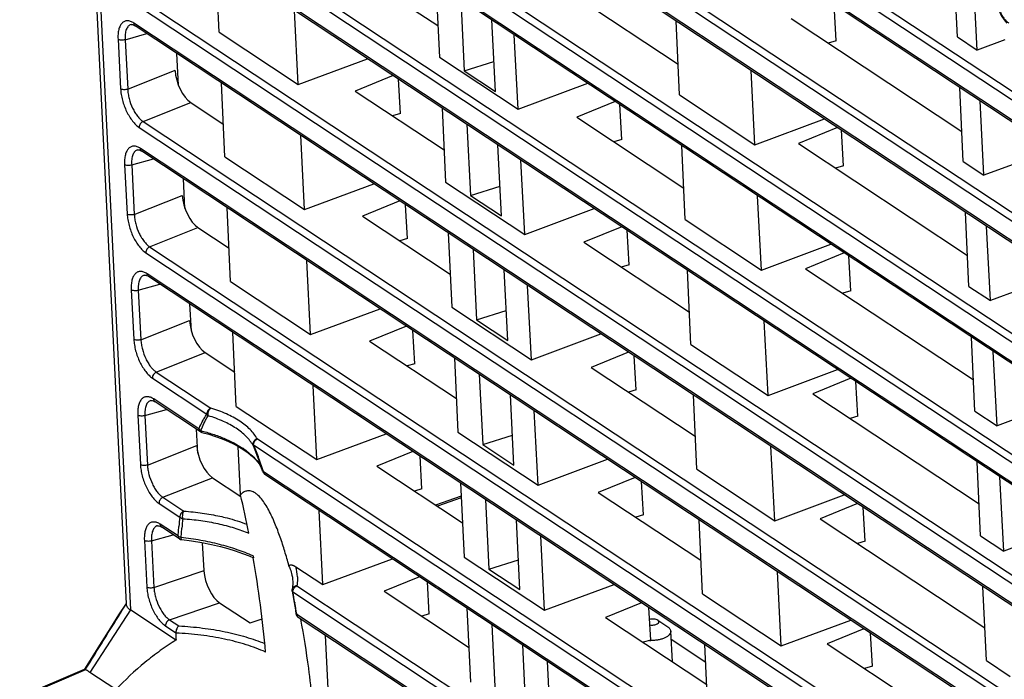
# Model space of a CAD drawing. Units: inches. Extents: x 0 to 22, y 0 to 17.
# Drawn here: x 1.6 to 3.1, y 2.8 to 3.8 of the extents above; entities that cross this region are included whole.
import ezdxf

# ---------------------------------------------------------------- set-up
doc = ezdxf.new("R2010")
doc.units = ezdxf.units.IN
doc.header["$LTSCALE"] = 1.21
doc.header["$MEASUREMENT"] = 0
doc.layers.get('0').update_dxf_attribs({"linetype": 'CONTINUOUS'})
doc.layers.add('02___PRT_ALL_AXES', color=7, linetype='CONTINUOUS')

msp = doc.modelspace()

# ---------------------------------------------------------------- linework, layer by layer
at = {"color": 7, "linetype": 'CONTINUOUS'}
for p, q in [((1.5653, 6.1444), (1.7259, 2.898)), ((1.572, 6.1349), (1.7326, 2.8884)), ((3.4315, 3.4389), (1.7015, 4.5836)), ((3.4256, 3.4298), (1.6957, 4.5744)), ((3.4272, 3.3982), (1.6976, 4.5426)), ((3.4294, 3.394), (1.6998, 4.5384)), ((1.7115, 4.3931), (3.4409, 3.2488)), ((1.7057, 4.384), (3.435, 3.2397)), ((3.4366, 3.2082), (1.7076, 4.3521)), ((3.4388, 3.2039), (1.7098, 4.3479)), ((1.7157, 4.1935), (3.4444, 3.0496)), ((1.7216, 4.2026), (3.4503, 3.0588)), ((3.446, 3.0181), (1.7177, 4.1616)), ((3.4482, 3.0138), (1.7199, 4.1574)), ((1.7316, 4.0121), (3.4597, 2.8687)), ((1.7258, 4.003), (3.4539, 2.8596)), ((3.4554, 2.828), (1.7277, 3.9712)), ((3.4576, 2.8237), (1.7299, 3.9669)), ((1.8671, 3.7669), (1.8619, 3.8795)), ((2.0631, 3.8674), (2.1998, 3.777)), ((2.9894, 3.7597), (2.9842, 3.8724)), ((3.0196, 3.7397), (3.0136, 3.8529)), ((2.1966, 3.842), (2.2021, 3.7291)), ((1.7416, 3.8216), (3.4691, 2.6786)), ((2.2345, 3.8169), (2.2399, 3.7081)), ((2.3997, 3.8276), (2.5647, 3.7184)), ((1.7358, 3.8125), (3.4633, 2.6695)), ((2.8052, 3.7538), (2.8021, 3.809)), ((1.9875, 3.6872), (1.9819, 3.8001)), ((2.7366, 3.7875), (2.996, 3.6158)), ((1.7334, 3.7785), (1.7334, 3.7784)), ((3.4648, 2.6379), (1.7377, 3.7807)), ((3.467, 2.6337), (1.7399, 3.7764)), ((2.2871, 3.6769), (2.2817, 3.7856)), ((2.5669, 3.6716), (2.5617, 3.7843)), ((1.7136, 3.7561), (1.7175, 3.6809)), ((1.7244, 3.7555), (1.7573, 3.7649)), ((1.8671, 3.7669), (1.9875, 3.6872)), ((2.3219, 3.6498), (2.3159, 3.763)), ((2.9894, 3.7597), (3.0196, 3.7397)), ((1.7244, 3.7555), (1.7283, 3.6803)), ((2.8052, 3.7538), (2.793, 3.7502)), ((3.0615, 3.7554), (3.0196, 3.7397)), ((1.8055, 3.6861), (1.803, 3.7347)), ((1.9875, 3.6872), (2.093, 3.7266)), ((2.2021, 3.7291), (2.3219, 3.6498)), ((2.2399, 3.7081), (2.2848, 3.7224)), ((1.7283, 3.6803), (1.8003, 3.7089)), ((2.1318, 3.701), (2.0741, 3.6773)), ((2.2399, 3.7081), (2.2871, 3.6769)), ((2.6816, 3.5957), (2.6757, 3.7088)), ((1.8759, 3.5772), (1.8707, 3.6899)), ((2.1427, 3.6433), (2.1397, 3.6957)), ((2.3219, 3.6498), (2.4274, 3.6892)), ((2.9982, 3.5701), (2.9929, 3.6827)), ((2.0741, 3.6773), (2.2091, 3.588)), ((2.5669, 3.6716), (2.6816, 3.5957)), ((1.7517, 3.6311), (1.8241, 3.6599)), ((1.8241, 3.6599), (1.8736, 3.6271)), ((2.206, 3.6519), (2.2115, 3.539)), ((2.4693, 3.6615), (2.4107, 3.6375)), ((2.4793, 3.6036), (2.4762, 3.6569)), ((3.0296, 3.5493), (3.0237, 3.6624)), ((2.1427, 3.6433), (2.1308, 3.6398)), ((2.4107, 3.6375), (2.5734, 3.5298)), ((1.7458, 3.622), (3.4727, 2.4794)), ((1.7517, 3.6311), (3.4785, 2.4885)), ((2.2439, 3.6268), (2.2492, 3.5187)), ((2.6816, 3.5957), (2.7871, 3.6351)), ((2.8072, 3.6218), (2.7476, 3.5974)), ((1.9969, 3.4972), (1.9913, 3.6101)), ((2.8162, 3.5636), (2.8131, 3.6179)), ((2.2964, 3.4875), (2.2911, 3.5956)), ((2.4793, 3.6036), (2.4672, 3.6)), ((2.5757, 3.4819), (2.5704, 3.5946)), ((2.7476, 3.5974), (3.0048, 3.4272)), ((1.7434, 3.588), (1.7434, 3.588)), ((3.4742, 2.4479), (1.7478, 3.5902)), ((3.4764, 2.4436), (1.7499, 3.5859)), ((1.8759, 3.5772), (1.9969, 3.4972)), ((1.7236, 3.5656), (1.7275, 3.4904)), ((1.7344, 3.565), (1.7673, 3.5744)), ((1.7344, 3.565), (1.7383, 3.4898)), ((2.3319, 3.4593), (2.326, 3.5725)), ((2.8162, 3.5636), (2.804, 3.56)), ((2.9982, 3.5701), (3.0296, 3.5493)), ((3.0725, 3.5653), (3.0296, 3.5493)), ((1.8154, 3.499), (1.813, 3.5442)), ((1.9969, 3.4972), (2.1024, 3.5365)), ((2.2115, 3.539), (2.3319, 3.4593)), ((2.2492, 3.5187), (2.2942, 3.533)), ((1.7383, 3.4898), (1.8113, 3.5188)), ((2.2492, 3.5187), (2.2964, 3.4875)), ((2.6916, 3.4052), (2.6857, 3.5183)), ((2.1418, 3.5105), (2.085, 3.4872)), ((2.1537, 3.4531), (2.1507, 3.5046)), ((1.8847, 3.3876), (1.8795, 3.5002)), ((2.085, 3.4872), (2.2185, 3.3989)), ((2.3319, 3.4593), (2.4374, 3.4987)), ((3.0069, 3.3804), (3.0017, 3.4931)), ((2.5757, 3.4819), (2.6916, 3.4052)), ((3.0396, 3.3588), (3.0337, 3.4719)), ((1.7617, 3.4406), (1.835, 3.4698)), ((1.835, 3.4698), (1.8823, 3.4385)), ((2.2154, 3.4618), (2.2209, 3.3489)), ((2.4793, 3.471), (2.4216, 3.4474)), ((2.4903, 3.4134), (2.4872, 3.4658)), ((2.1537, 3.4531), (2.1418, 3.4496)), ((2.4216, 3.4474), (2.5822, 3.3411)), ((2.6916, 3.4052), (2.7972, 3.4446)), ((1.7558, 3.4315), (3.4821, 2.2893)), ((1.7617, 3.4406), (3.4879, 2.2985)), ((2.2533, 3.4367), (2.2586, 3.3293)), ((2.8172, 3.4313), (2.7585, 3.4073)), ((2.0063, 3.3071), (2.0007, 3.42)), ((2.4903, 3.4134), (2.4783, 3.4098)), ((2.8272, 3.3734), (2.8241, 3.4268)), ((1.7535, 3.3975), (1.7535, 3.3975)), ((3.4836, 2.2578), (1.7578, 3.3997)), ((2.3058, 3.2981), (2.3005, 3.4055)), ((2.5844, 3.2923), (2.5792, 3.4049)), ((2.7585, 3.4073), (3.0135, 3.2386)), ((1.7444, 3.3745), (1.7774, 3.3839)), ((3.4858, 2.2535), (1.76, 3.3954)), ((1.8847, 3.3876), (2.0063, 3.3071)), ((2.3419, 3.2689), (2.336, 3.382)), ((1.7336, 3.3751), (1.7376, 3.2999)), ((1.7444, 3.3745), (1.7484, 3.2993)), ((2.8272, 3.3734), (2.8151, 3.3699)), ((3.0069, 3.3804), (3.0396, 3.3588)), ((3.0835, 3.3751), (3.0396, 3.3588)), ((1.8252, 3.3124), (1.823, 3.3537)), ((2.0063, 3.3071), (2.1118, 3.3465)), ((2.2209, 3.3489), (2.3419, 3.2689)), ((2.2586, 3.3293), (2.3036, 3.3436)), ((1.7484, 3.2993), (1.8223, 3.3286)), ((2.2586, 3.3293), (2.3058, 3.2981)), ((2.7017, 3.2147), (2.6957, 3.3278)), ((1.8934, 3.1979), (1.8882, 3.3106)), ((2.1519, 3.32), (2.096, 3.2971)), ((2.1647, 3.2629), (2.1617, 3.3134)), ((2.3419, 3.2689), (2.4475, 3.3082)), ((2.096, 3.2971), (2.2278, 3.2099)), ((2.5844, 3.2923), (2.7017, 3.2147)), ((3.0157, 3.1908), (3.0105, 3.3034)), ((1.7717, 3.2501), (1.846, 3.2797)), ((1.846, 3.2797), (1.891, 3.2499)), ((2.4894, 3.2805), (2.4326, 3.2572)), ((3.0497, 3.1683), (3.0437, 3.2814)), ((2.1647, 3.2629), (2.1529, 3.2594)), ((2.2248, 3.2718), (2.2303, 3.1588)), ((2.5012, 3.2232), (2.4983, 3.2746)), ((1.7717, 3.2501), (1.8545, 3.1954)), ((2.4326, 3.2572), (2.5909, 3.1525)), ((2.7017, 3.2147), (2.8072, 3.2541)), ((1.7659, 3.241), (1.8486, 3.1862)), ((2.2627, 3.2467), (2.268, 3.14)), ((2.8272, 3.2408), (2.7695, 3.2172)), ((2.8381, 3.1832), (2.8351, 3.2356)), ((2.0157, 3.117), (2.0101, 3.2299)), ((2.5012, 3.2232), (2.4894, 3.2197)), ((1.7635, 3.207), (1.7635, 3.207)), ((1.8366, 3.1637), (1.7678, 3.2092)), ((1.8388, 3.1594), (1.77, 3.2049)), ((2.3152, 3.1087), (2.3099, 3.2154)), ((2.5932, 3.1026), (2.588, 3.2153)), ((2.7695, 3.2172), (3.0222, 3.05)), ((1.7544, 3.184), (1.7874, 3.1934)), ((1.8934, 3.1979), (2.0157, 3.117)), ((2.352, 3.0784), (2.346, 3.1915)), ((3.0157, 3.1908), (3.0497, 3.1683)), ((1.7436, 3.1846), (1.7476, 3.1094)), ((1.7544, 3.184), (1.7584, 3.1088)), ((2.8381, 3.1832), (2.8262, 3.1797)), ((3.0945, 3.185), (3.0497, 3.1683)), ((1.835, 3.1269), (1.8331, 3.1632)), ((1.8396, 3.1601), (1.8393, 3.1611)), ((1.84, 3.1593), (1.8396, 3.1601)), ((2.2303, 3.1588), (2.352, 3.0784)), ((1.9254, 3.1484), (2.823, 2.5546)), ((2.0157, 3.117), (2.1212, 3.1564)), ((2.268, 3.14), (2.3129, 3.1543)), ((1.7584, 3.1088), (1.8332, 3.1385)), ((1.8997, 3.0636), (1.8963, 3.1371)), ((1.898, 3.1361), (1.9047, 3.1319)), ((1.9189, 3.1386), (1.9196, 3.1393)), ((1.9189, 3.1386), (1.9258, 3.1212)), ((1.9196, 3.1393), (2.8171, 2.5455)), ((1.9196, 3.1393), (1.9266, 3.1217)), ((2.1619, 3.1295), (2.107, 3.107)), ((2.268, 3.14), (2.3152, 3.1087)), ((2.7117, 3.0242), (2.7057, 3.1374)), ((2.1756, 3.0727), (2.1728, 3.1223)), ((2.352, 3.0784), (2.4575, 3.1178)), ((3.0245, 3.0011), (3.0193, 3.1138)), ((1.9313, 3.1046), (1.9335, 3.0996)), ((1.9321, 3.1036), (1.933, 3.1011)), ((1.933, 3.1011), (1.9338, 3.0986)), ((1.9335, 3.0996), (1.9338, 3.0986)), ((1.9335, 3.0996), (1.9335, 3.0995)), ((1.9335, 3.0995), (1.9335, 3.0995)), ((1.9347, 3.0987), (1.9338, 3.0986)), ((2.8051, 2.5229), (1.9347, 3.0987)), ((2.107, 3.107), (2.2372, 3.0208)), ((2.5932, 3.1026), (2.7117, 3.0242)), ((1.7818, 3.0597), (1.857, 3.0895)), ((1.857, 3.0895), (1.9003, 3.0609)), ((2.8073, 2.5186), (1.9369, 3.0945)), ((2.4994, 3.09), (2.4435, 3.0671)), ((2.5122, 3.033), (2.5093, 3.0835)), ((3.0597, 2.9778), (3.0538, 3.091)), ((2.1756, 3.0727), (2.164, 3.0693)), ((2.2342, 3.0817), (2.2398, 2.9688)), ((1.7818, 3.0597), (1.8135, 3.0387)), ((2.2721, 3.0566), (2.2773, 2.9506)), ((2.4435, 3.0671), (2.5996, 2.9639)), ((2.7117, 3.0242), (2.8172, 3.0636)), ((1.7759, 3.0505), (1.8076, 3.0295)), ((2.0251, 2.9269), (2.0195, 3.0398)), ((2.8373, 3.0503), (2.7805, 3.0271)), ((2.8491, 2.993), (2.8461, 3.0445)), ((2.3245, 2.9193), (2.3193, 3.0253)), ((2.5122, 3.033), (2.5005, 3.0295)), ((2.602, 2.9129), (2.5968, 3.0256)), ((2.7805, 3.0271), (3.0309, 2.8613)), ((1.7735, 3.0165), (1.7735, 3.0165)), ((1.8048, 3.0009), (1.7778, 3.0187)), ((1.807, 2.9966), (1.78, 3.0144)), ((1.8048, 3.0009), (1.8061, 3.0152)), ((1.8094, 2.9986), (1.8106, 3.013)), ((1.7537, 2.9941), (1.7574, 2.9231)), ((1.7645, 2.9935), (1.7974, 3.0029)), ((1.7645, 2.9935), (1.7682, 2.9225)), ((2.362, 2.8879), (2.356, 3.001)), ((2.8491, 2.993), (2.8373, 2.9895)), ((3.0245, 3.0011), (3.0597, 2.9778)), ((3.1055, 2.9949), (3.0597, 2.9778)), ((1.8444, 2.9485), (1.8422, 2.9906)), ((1.9188, 2.9705), (1.9193, 2.9678)), ((2.0251, 2.9269), (2.1307, 2.9663)), ((2.2398, 2.9688), (2.362, 2.8879)), ((2.2773, 2.9506), (2.3223, 2.9649)), ((1.7682, 2.9225), (1.8444, 2.9485)), ((1.9839, 2.9542), (2.0251, 2.9269)), ((2.2773, 2.9506), (2.3245, 2.9193)), ((2.1719, 2.939), (2.1179, 2.9169)), ((2.7217, 2.8337), (2.7158, 2.9469)), ((1.9853, 2.925), (2.7819, 2.3979)), ((2.1866, 2.8825), (2.1838, 2.9312)), ((2.362, 2.8879), (2.4675, 2.9273)), ((3.0333, 2.8114), (3.028, 2.9241)), ((1.9794, 2.9159), (2.7761, 2.3887)), ((2.1179, 2.9169), (2.2465, 2.8318)), ((2.602, 2.9129), (2.7217, 2.8337)), ((1.7326, 2.8884), (1.6708, 2.7934)), ((1.7259, 2.898), (1.7261, 2.8971)), ((1.8017, 2.8426), (1.7326, 2.8884)), ((1.7919, 2.8735), (1.868, 2.8994)), ((1.868, 2.8994), (1.9144, 2.8687)), ((1.9823, 2.8998), (1.9825, 2.8987)), ((2.2436, 2.8916), (2.2492, 2.7787)), ((2.5094, 2.8995), (2.4545, 2.877)), ((2.5232, 2.8427), (2.5203, 2.8923)), ((1.7919, 2.8735), (1.8059, 2.8642)), ((1.9144, 2.8687), (1.9327, 2.8751)), ((1.9852, 2.8826), (1.9854, 2.8814)), ((2.7733, 2.3601), (1.9854, 2.8814)), ((2.7755, 2.3558), (1.9876, 2.8771)), ((2.1866, 2.8825), (2.1751, 2.8791)), ((2.4545, 2.877), (2.6084, 2.7752)), ((2.522, 2.8741), (2.5213, 2.8745)), ((1.7857, 2.8642), (1.8016, 2.8537)), ((2.2815, 2.8665), (2.2867, 2.7612)), ((2.534, 2.8728), (2.5492, 2.8626)), ((2.7217, 2.8337), (2.8273, 2.8731)), ((2.8473, 2.8599), (2.7914, 2.837)), ((2.0344, 2.7396), (2.0289, 2.8498)), ((2.5563, 2.8096), (2.5536, 2.8562)), ((2.8601, 2.8028), (2.8572, 2.8533)), ((2.3339, 2.73), (2.3287, 2.8353)), ((2.5232, 2.8427), (2.5115, 2.8393)), ((2.6108, 2.7233), (2.6055, 2.836)), ((2.7914, 2.837), (3.0397, 2.6727)), ((1.6752, 2.8187), (1.6626, 2.7986)), ((1.5642, 2.7562), (1.6627, 2.7985)), ((2.372, 2.6974), (2.3661, 2.8105)), ((2.8601, 2.8028), (2.8483, 2.7993)), ((3.0333, 2.8114), (3.0697, 2.7873)), ((1.5667, 2.7558), (1.6648, 2.7979)), ((1.6644, 2.7982), (1.6648, 2.7979)), ((1.7102, 2.7674), (1.6708, 2.7934))]:
    msp.add_line(p, q, dxfattribs=at)
at = {"color": 3, "linetype": 'CONTINUOUS'}
msp.add_line((2.6068, 2.8086), (2.5544, 2.8433), dxfattribs=at)
at = {"color": 7, "linetype": 'CONTINUOUS'}
for points in [[(3.0475, 3.8188), (3.0481, 3.8146), (3.049, 3.8104), (3.0501, 3.8063), (3.0515, 3.8021), (3.0531, 3.7981), (3.055, 3.7942), (3.057, 3.7905), (3.0593, 3.787), (3.0618, 3.7838), (3.0644, 3.7808)], [(1.7334, 3.7784), (1.7337, 3.7785), (1.7345, 3.7786), (1.7356, 3.7784), (1.737, 3.778), (1.7387, 3.7772), (1.7399, 3.7764)], [(1.7434, 3.588), (1.7437, 3.588), (1.7445, 3.5881), (1.7457, 3.5879), (1.7471, 3.5875), (1.7487, 3.5867), (1.7499, 3.5859)], [(1.7535, 3.3975), (1.7537, 3.3975), (1.7546, 3.3976), (1.7557, 3.3974), (1.7571, 3.397), (1.7587, 3.3962), (1.76, 3.3954)], [(1.7635, 3.207), (1.7638, 3.207), (1.7646, 3.2071), (1.7657, 3.2069), (1.7671, 3.2065), (1.7687, 3.2057), (1.77, 3.2049)], [(1.8412, 3.1584), (1.8514, 3.1555), (1.8619, 3.1522), (1.8719, 3.1485), (1.8813, 3.1446), (1.89, 3.1405), (1.898, 3.1361)], [(1.9047, 3.1319), (1.9115, 3.1271), (1.9179, 3.1217), (1.9234, 3.1162), (1.9279, 3.1104), (1.9313, 3.1046)], [(1.7735, 3.0165), (1.7738, 3.0166), (1.7746, 3.0166), (1.7758, 3.0164), (1.7772, 3.016), (1.7788, 3.0152), (1.78, 3.0145)], [(1.8104, 2.9954), (1.8254, 2.9934), (1.8409, 2.9909), (1.8559, 2.9879), (1.8695, 2.9847)], [(1.8695, 2.9847), (1.8805, 2.9817), (1.8918, 2.9782), (1.9026, 2.9745), (1.9128, 2.9706), (1.9193, 2.9678)], [(1.978, 2.9414), (1.9786, 2.9384), (1.979, 2.935), (1.9792, 2.9319)], [(1.9792, 2.9319), (1.9792, 2.928), (1.9789, 2.9236), (1.9782, 2.9197)], [(1.9782, 2.9168), (1.9792, 2.9115), (1.9803, 2.9052), (1.9812, 2.8997)], [(1.7259, 2.8981), (1.7145, 2.8808), (1.702, 2.8614), (1.6889, 2.8406), (1.6752, 2.8187)], [(1.9812, 2.8997), (1.9821, 2.8943), (1.9832, 2.888), (1.9841, 2.8824)]]:
    msp.add_lwpolyline(points, dxfattribs=at)
for centre, radius, start, end in [((1.8432, 3.166), 0.00793, 236.5711, 255.4047), ((1.8416, 3.1599), 0.00162, 251.1717, 255.4704), ((1.8326, 3.0285), 0.1272, 55.0938, 56.5128), ((1.3444, 2.9029), 0.621, 18.8508, 20.581), ((1.3298, 2.8975), 0.6375, 18.4032, 20.5888), ((1.8885, 3.084), 0.0476, 24.1743, 24.9096), ((1.889, 3.0842), 0.047, 23.5243, 24.1741), ((1.8906, 3.0849), 0.0453, 18.9911, 23.5379), ((1.2503, 2.8703), 0.7207, 18.5513, 18.8418), ((1.9413, 3.1011), 0.00787, 198.4606, 199.776), ((1.9413, 3.1011), 0.00787, 199.7722, 236.5083), ((0.3773, 2.7019), 1.5648, 11.17, 13.3675), ((2.7961, 2.918), 0.9948, 173.5645, 174.3917), ((2.8379, 2.918), 1.0317, 173.9211, 174.7156), ((1.8113, 3.0032), 0.00787, 236.5093, 263.4152), ((0.242, 2.6773), 1.7022, 4.9592, 9.8257), ((1.9272, 2.9369), 0.0592, 1.9991, 16.9451), ((0.1903, 2.5893), 1.8186, 9.8312, 10.3443), ((0.1833, 2.5876), 1.8258, 9.2967, 9.8089), ((1.9919, 2.8837), 0.00787, 189.3024, 236.5073), ((0.544, 2.6073), 1.472, 7.5108, 10.4626), ((1.7937, 2.8533), 0.00786, 0.6163, 2.848), ((3.6773, 2.8731), 1.8758, 180.601, 180.9308), ((2.5243, 2.8974), 0.0554, 266.7119, 268.5704), ((2.5243, 2.8982), 0.0562, 268.5662, 268.8265), ((0.4219, 2.5909), 1.5952, 5.6985, 7.5194)]:
    msp.add_arc(centre, radius, start, end, dxfattribs=at)
for centre, major_axis, ratio, start_param, end_param in [((1.8222, 3.6946), (-0.0133, 0.0371), 0.472282, 1.01442, 2.579075), ((1.8332, 3.5045), (-0.0133, 0.0371), 0.472282, 1.01442, 2.579075), ((1.8441, 3.3144), (-0.0133, 0.0371), 0.472282, 1.01442, 2.579075), ((1.8551, 3.1243), (-0.0133, 0.0371), 0.472282, 1.01442, 2.579075), ((-0.0282, 2.2882), (1.8726, 0.6604), 0.016847, -0.018355, -0.004962), ((1.8661, 2.9341), (-0.0133, 0.0371), 0.472123, 1.026269, 2.578438)]:
    msp.add_ellipse(centre, major_axis=major_axis, ratio=ratio, start_param=start_param, end_param=end_param, dxfattribs=at)
for points, knots in [([(3.0486, 3.8201), (3.0487, 3.8163), (3.0501, 3.8083), (3.0536, 3.7989), (3.0573, 3.792), (3.0604, 3.7874), (3.0637, 3.7837), (3.0662, 3.7816), (3.0674, 3.7808)], [0, 0, 0, 0, 0.259825, 0.533391, 0.665403, 0.789066, 0.901287, 1, 1, 1, 1]), ([(1.7377, 3.7807), (1.7361, 3.7817), (1.733, 3.7834), (1.7287, 3.7843), (1.7256, 3.784), (1.7234, 3.7833), (1.7214, 3.7822), (1.719, 3.7801), (1.7164, 3.7763), (1.7144, 3.7706), (1.7134, 3.7637), (1.7134, 3.7587), (1.7136, 3.7561)], [0, 0, 0, 0, 0.125448, 0.232917, 0.282435, 0.330862, 0.379795, 0.430763, 0.54328, 0.675146, 0.827928, 1, 1, 1, 1]), ([(1.7334, 3.7784), (1.7326, 3.7782), (1.7311, 3.7775), (1.7291, 3.7759), (1.7274, 3.7736), (1.7261, 3.7708), (1.7251, 3.7676), (1.7242, 3.7624), (1.7242, 3.7583), (1.7244, 3.7555)], [0, 0, 0, 0, 0.092025, 0.187965, 0.292307, 0.408067, 0.536797, 0.678869, 1, 1, 1, 1]), ([(1.7399, 3.7764), (1.7396, 3.7766), (1.739, 3.7771), (1.7381, 3.7785), (1.7378, 3.7798), (1.7377, 3.7807)], [0, 0, 0, 0, 0.235474, 0.477946, 1, 1, 1, 1]), ([(1.7244, 3.7555), (1.7234, 3.7552), (1.7215, 3.7548), (1.7186, 3.7547), (1.7158, 3.755), (1.7142, 3.7557), (1.7136, 3.7561)], [0, 0, 0, 0, 0.260793, 0.534686, 0.789966, 1, 1, 1, 1]), ([(1.7283, 3.6803), (1.7274, 3.68), (1.7255, 3.6795), (1.7225, 3.6794), (1.7198, 3.6798), (1.7182, 3.6804), (1.7175, 3.6809)], [0, 0, 0, 0, 0.260793, 0.534686, 0.789966, 1, 1, 1, 1]), ([(1.7175, 3.6809), (1.7177, 3.678), (1.7183, 3.6722), (1.7202, 3.6635), (1.723, 3.6548), (1.7265, 3.6464), (1.7307, 3.6387), (1.7354, 3.6319), (1.7403, 3.6263), (1.744, 3.6232), (1.7458, 3.622)], [0, 0, 0, 0, 0.126544, 0.260279, 0.397407, 0.533897, 0.665749, 0.789269, 0.901377, 1, 1, 1, 1]), ([(1.7283, 3.6803), (1.7284, 3.6779), (1.7289, 3.673), (1.731, 3.6633), (1.7344, 3.6537), (1.7391, 3.645), (1.7429, 3.6394), (1.7471, 3.6347), (1.7501, 3.6321), (1.7517, 3.6311)], [0, 0, 0, 0, 0.126794, 0.26064, 0.533908, 0.66568, 0.789136, 0.901246, 1, 1, 1, 1]), ([(1.7517, 3.6311), (1.7499, 3.6304), (1.7469, 3.6277), (1.7457, 3.6239), (1.7458, 3.622)], [0, 0, 0, 0, 0.501568, 1, 1, 1, 1]), ([(1.7478, 3.5902), (1.7462, 3.5912), (1.743, 3.5929), (1.7387, 3.5938), (1.7356, 3.5935), (1.7334, 3.5928), (1.7315, 3.5917), (1.729, 3.5896), (1.7264, 3.5858), (1.7245, 3.5801), (1.7235, 3.5732), (1.7234, 3.5682), (1.7236, 3.5656)], [0, 0, 0, 0, 0.125448, 0.232917, 0.282435, 0.330862, 0.379795, 0.430763, 0.54328, 0.675146, 0.827928, 1, 1, 1, 1]), ([(1.7434, 3.588), (1.7426, 3.5877), (1.7411, 3.5871), (1.7391, 3.5854), (1.7374, 3.5831), (1.7361, 3.5804), (1.7351, 3.5771), (1.7342, 3.5719), (1.7342, 3.5678), (1.7344, 3.565)], [0, 0, 0, 0, 0.092025, 0.187965, 0.292307, 0.408067, 0.536797, 0.678869, 1, 1, 1, 1]), ([(1.7499, 3.5859), (1.7496, 3.5861), (1.749, 3.5867), (1.7481, 3.588), (1.7478, 3.5893), (1.7478, 3.5902)], [0, 0, 0, 0, 0.235474, 0.477946, 1, 1, 1, 1]), ([(1.7344, 3.565), (1.7335, 3.5647), (1.7315, 3.5643), (1.7286, 3.5642), (1.7259, 3.5646), (1.7242, 3.5652), (1.7236, 3.5656)], [0, 0, 0, 0, 0.260793, 0.534686, 0.789966, 1, 1, 1, 1]), ([(1.7383, 3.4898), (1.7374, 3.4895), (1.7355, 3.489), (1.7326, 3.4889), (1.7298, 3.4893), (1.7282, 3.4899), (1.7275, 3.4904)], [0, 0, 0, 0, 0.260793, 0.534686, 0.789966, 1, 1, 1, 1]), ([(1.7275, 3.4904), (1.7277, 3.4875), (1.7284, 3.4817), (1.7302, 3.473), (1.733, 3.4643), (1.7366, 3.4559), (1.7407, 3.4482), (1.7454, 3.4414), (1.7503, 3.4358), (1.754, 3.4327), (1.7558, 3.4315)], [0, 0, 0, 0, 0.126544, 0.260279, 0.397407, 0.533897, 0.665749, 0.789269, 0.901377, 1, 1, 1, 1]), ([(1.7383, 3.4898), (1.7384, 3.4874), (1.7389, 3.4826), (1.741, 3.4728), (1.7444, 3.4633), (1.7491, 3.4545), (1.753, 3.4489), (1.7571, 3.4442), (1.7602, 3.4416), (1.7617, 3.4406)], [0, 0, 0, 0, 0.126794, 0.26064, 0.533908, 0.66568, 0.789136, 0.901246, 1, 1, 1, 1]), ([(1.7617, 3.4406), (1.7599, 3.4399), (1.757, 3.4372), (1.7557, 3.4334), (1.7558, 3.4315)], [0, 0, 0, 0, 0.501568, 1, 1, 1, 1]), ([(1.7578, 3.3997), (1.7562, 3.4007), (1.753, 3.4024), (1.7487, 3.4033), (1.7456, 3.403), (1.7435, 3.4024), (1.7415, 3.4012), (1.739, 3.3991), (1.7365, 3.3953), (1.7345, 3.3896), (1.7335, 3.3827), (1.7335, 3.3777), (1.7336, 3.3751)], [0, 0, 0, 0, 0.125448, 0.232917, 0.282435, 0.330862, 0.379795, 0.430763, 0.54328, 0.675146, 0.827928, 1, 1, 1, 1]), ([(1.7535, 3.3975), (1.7527, 3.3972), (1.7511, 3.3966), (1.7491, 3.3949), (1.7475, 3.3927), (1.7461, 3.3899), (1.7451, 3.3866), (1.7443, 3.3815), (1.7442, 3.3773), (1.7444, 3.3745)], [0, 0, 0, 0, 0.092025, 0.187965, 0.292307, 0.408067, 0.536797, 0.678869, 1, 1, 1, 1]), ([(1.76, 3.3954), (1.7596, 3.3956), (1.759, 3.3962), (1.7581, 3.3976), (1.7578, 3.3988), (1.7578, 3.3997)], [0, 0, 0, 0, 0.235474, 0.477946, 1, 1, 1, 1]), ([(1.7444, 3.3745), (1.7435, 3.3742), (1.7416, 3.3738), (1.7386, 3.3737), (1.7359, 3.3741), (1.7343, 3.3747), (1.7336, 3.3751)], [0, 0, 0, 0, 0.260793, 0.534686, 0.789966, 1, 1, 1, 1]), ([(1.7484, 3.2993), (1.7475, 3.299), (1.7455, 3.2986), (1.7426, 3.2984), (1.7399, 3.2988), (1.7382, 3.2995), (1.7376, 3.2999)], [0, 0, 0, 0, 0.260793, 0.534686, 0.789966, 1, 1, 1, 1]), ([(1.7376, 3.2999), (1.7377, 3.297), (1.7384, 3.2912), (1.7403, 3.2825), (1.743, 3.2738), (1.7466, 3.2654), (1.7508, 3.2577), (1.7554, 3.2509), (1.7604, 3.2453), (1.764, 3.2422), (1.7659, 3.241)], [0, 0, 0, 0, 0.126544, 0.260279, 0.397407, 0.533897, 0.665749, 0.789269, 0.901377, 1, 1, 1, 1]), ([(1.7484, 3.2993), (1.7485, 3.2969), (1.749, 3.2921), (1.751, 3.2823), (1.7545, 3.2728), (1.7591, 3.2641), (1.763, 3.2584), (1.7671, 3.2537), (1.7702, 3.2512), (1.7717, 3.2501)], [0, 0, 0, 0, 0.126794, 0.26064, 0.533908, 0.66568, 0.789136, 0.901246, 1, 1, 1, 1]), ([(1.7717, 3.2501), (1.77, 3.2494), (1.767, 3.2467), (1.7658, 3.2429), (1.7659, 3.241)], [0, 0, 0, 0, 0.501568, 1, 1, 1, 1]), ([(1.7678, 3.2092), (1.7662, 3.2103), (1.7631, 3.2119), (1.7588, 3.2128), (1.7556, 3.2125), (1.7535, 3.2119), (1.7515, 3.2108), (1.749, 3.2086), (1.7465, 3.2048), (1.7445, 3.1991), (1.7435, 3.1922), (1.7435, 3.1872), (1.7436, 3.1846)], [0, 0, 0, 0, 0.125448, 0.232917, 0.282435, 0.330862, 0.379795, 0.430763, 0.54328, 0.675146, 0.827928, 1, 1, 1, 1]), ([(1.7635, 3.207), (1.7627, 3.2068), (1.7612, 3.2061), (1.7592, 3.2044), (1.7575, 3.2022), (1.7562, 3.1994), (1.7552, 3.1961), (1.7543, 3.191), (1.7543, 3.1869), (1.7544, 3.184)], [0, 0, 0, 0, 0.092025, 0.187965, 0.292307, 0.408067, 0.536797, 0.678869, 1, 1, 1, 1]), ([(1.77, 3.2049), (1.7697, 3.2052), (1.7691, 3.2057), (1.7682, 3.2071), (1.7679, 3.2083), (1.7678, 3.2092)], [0, 0, 0, 0, 0.235474, 0.477946, 1, 1, 1, 1]), ([(1.8545, 3.1954), (1.8528, 3.1947), (1.8498, 3.192), (1.8486, 3.1881), (1.8486, 3.1862)], [0, 0, 0, 0, 0.501568, 1, 1, 1, 1]), ([(1.8507, 3.1837), (1.8504, 3.1847), (1.8503, 3.1869), (1.8509, 3.1902), (1.8523, 3.1932), (1.8537, 3.1948), (1.8545, 3.1954)], [0, 0, 0, 0, 0.237458, 0.506114, 0.771357, 1, 1, 1, 1]), ([(1.8987, 3.1755), (1.8923, 3.1797), (1.8779, 3.1874), (1.8627, 3.1929), (1.8545, 3.1954)], [0, 0, 0, 0, 0.472776, 1, 1, 1, 1]), ([(1.7544, 3.184), (1.7535, 3.1837), (1.7516, 3.1833), (1.7486, 3.1832), (1.7459, 3.1836), (1.7443, 3.1842), (1.7436, 3.1846)], [0, 0, 0, 0, 0.260793, 0.534686, 0.789966, 1, 1, 1, 1]), ([(1.8366, 3.1637), (1.8371, 3.1648), (1.839, 3.1694), (1.8412, 3.1738), (1.8429, 3.1771)], [0, 0, 0, 0, 0.256044, 1, 1, 1, 1]), ([(1.8393, 3.1611), (1.8398, 3.1622), (1.8416, 3.1668), (1.8437, 3.1712), (1.8453, 3.1745)], [0, 0, 0, 0, 0.256016, 1, 1, 1, 1]), ([(1.8429, 3.1771), (1.8434, 3.1779), (1.8452, 3.181), (1.8471, 3.1841), (1.8486, 3.1862)], [0, 0, 0, 0, 0.256278, 1, 1, 1, 1]), ([(1.8453, 3.1745), (1.8457, 3.1753), (1.8474, 3.1785), (1.8492, 3.1815), (1.8507, 3.1837)], [0, 0, 0, 0, 0.256335, 1, 1, 1, 1]), ([(1.8486, 3.1862), (1.8488, 3.186), (1.8491, 3.1854), (1.8498, 3.1846), (1.8504, 3.184), (1.8507, 3.1837)], [0, 0, 0, 0, 0.24618, 0.620775, 1, 1, 1, 1]), ([(1.8932, 3.1646), (1.887, 3.1687), (1.8732, 3.176), (1.8585, 3.1814), (1.8507, 3.1837)], [0, 0, 0, 0, 0.472811, 1, 1, 1, 1]), ([(1.9254, 3.1484), (1.9225, 3.1536), (1.9144, 3.1638), (1.9043, 3.1717), (1.8987, 3.1755)], [0, 0, 0, 0, 0.469503, 1, 1, 1, 1]), ([(1.8366, 3.1637), (1.8367, 3.1628), (1.837, 3.1615), (1.8379, 3.1602), (1.8385, 3.1596), (1.8388, 3.1594)], [0, 0, 0, 0, 0.522055, 0.764525, 1, 1, 1, 1]), ([(1.8393, 3.1611), (1.8391, 3.1612), (1.838, 3.162), (1.8371, 3.1629), (1.8366, 3.1637)], [0, 0, 0, 0, 0.258069, 1, 1, 1, 1]), ([(1.8393, 3.1611), (1.8455, 3.1595), (1.8574, 3.156), (1.8742, 3.1498), (1.8893, 3.1428), (1.8985, 3.1374), (1.9028, 3.1346)], [0, 0, 0, 0, 0.276332, 0.536245, 0.777888, 1, 1, 1, 1]), ([(1.8411, 3.1584), (1.8409, 3.1585), (1.8404, 3.1587), (1.8401, 3.1591), (1.84, 3.1593)], [0, 0, 0, 0, 0.470052, 1, 1, 1, 1]), ([(1.9189, 3.1386), (1.916, 3.1436), (1.9083, 3.1534), (1.8986, 3.161), (1.8932, 3.1646)], [0, 0, 0, 0, 0.469631, 1, 1, 1, 1]), ([(1.9254, 3.1484), (1.9243, 3.1482), (1.9221, 3.1473), (1.9197, 3.1448), (1.9186, 3.1422), (1.9185, 3.1401), (1.9187, 3.1391), (1.9189, 3.1386)], [0, 0, 0, 0, 0.262783, 0.522859, 0.768611, 0.885848, 1, 1, 1, 1]), ([(1.9196, 3.1393), (1.9195, 3.1412), (1.9207, 3.145), (1.9237, 3.1477), (1.9254, 3.1484)], [0, 0, 0, 0, 0.498432, 1, 1, 1, 1]), ([(1.9054, 3.1328), (1.9084, 3.1307), (1.9141, 3.1264), (1.9236, 3.1173), (1.9292, 3.1095), (1.9317, 3.104)], [0, 0, 0, 0, 0.281483, 0.540929, 1, 1, 1, 1]), ([(1.7584, 3.1088), (1.7575, 3.1085), (1.7555, 3.1081), (1.7526, 3.108), (1.7499, 3.1083), (1.7483, 3.109), (1.7476, 3.1094)], [0, 0, 0, 0, 0.260793, 0.534686, 0.789966, 1, 1, 1, 1]), ([(1.7476, 3.1094), (1.7478, 3.1066), (1.7484, 3.1008), (1.7503, 3.092), (1.7531, 3.0833), (1.7566, 3.075), (1.7608, 3.0672), (1.7654, 3.0604), (1.7704, 3.0548), (1.7741, 3.0517), (1.7759, 3.0505)], [0, 0, 0, 0, 0.126544, 0.260279, 0.397407, 0.533897, 0.665749, 0.789269, 0.901377, 1, 1, 1, 1]), ([(1.7584, 3.1088), (1.7585, 3.1064), (1.759, 3.1016), (1.761, 3.0918), (1.7645, 3.0823), (1.7691, 3.0736), (1.773, 3.0679), (1.7772, 3.0632), (1.7802, 3.0607), (1.7818, 3.0597)], [0, 0, 0, 0, 0.126794, 0.26064, 0.533908, 0.66568, 0.789136, 0.901246, 1, 1, 1, 1]), ([(1.9369, 3.0945), (1.9366, 3.0947), (1.936, 3.0952), (1.9351, 3.0966), (1.9348, 3.0979), (1.9347, 3.0987)], [0, 0, 0, 0, 0.235476, 0.477945, 1, 1, 1, 1]), ([(1.974, 2.9533), (1.972, 2.9606), (1.968, 2.975), (1.9612, 2.9964), (1.9547, 3.014), (1.9488, 3.0278), (1.9441, 3.0377), (1.9389, 3.047), (1.9333, 3.0554), (1.9282, 3.0614), (1.9238, 3.0652), (1.9199, 3.0678), (1.9157, 3.0694), (1.9117, 3.0697), (1.9081, 3.0692), (1.9038, 3.0673), (1.901, 3.065), (1.8997, 3.0636)], [0, 0, 0, 0, 0.148601, 0.298013, 0.447533, 0.521802, 0.595091, 0.666418, 0.734063, 0.795375, 0.822772, 0.847676, 0.890392, 0.909295, 0.92734, 0.962884, 1, 1, 1, 1]), ([(1.7818, 3.0597), (1.78, 3.0589), (1.777, 3.0562), (1.7758, 3.0524), (1.7759, 3.0505)], [0, 0, 0, 0, 0.501568, 1, 1, 1, 1]), ([(1.8135, 3.0387), (1.8117, 3.0379), (1.8088, 3.0352), (1.8075, 3.0314), (1.8076, 3.0295)], [0, 0, 0, 0, 0.501564, 1, 1, 1, 1]), ([(1.812, 3.0272), (1.8119, 3.0282), (1.8118, 3.0303), (1.812, 3.0334), (1.8124, 3.0359), (1.813, 3.0376), (1.8133, 3.0383), (1.8135, 3.0387)], [0, 0, 0, 0, 0.256708, 0.53795, 0.798942, 0.908968, 1, 1, 1, 1]), ([(1.8135, 3.0387), (1.8229, 3.038), (1.8414, 3.0361), (1.8596, 3.0328), (1.8685, 3.0309)], [0, 0, 0, 0, 0.511073, 1, 1, 1, 1]), ([(1.8076, 3.0295), (1.8079, 3.0293), (1.8085, 3.0287), (1.8096, 3.0281), (1.8107, 3.0276), (1.8116, 3.0273), (1.812, 3.0272)], [0, 0, 0, 0, 0.227048, 0.471371, 0.730325, 1, 1, 1, 1]), ([(1.812, 3.0272), (1.8212, 3.0266), (1.839, 3.0247), (1.8567, 3.0216), (1.8653, 3.0197)], [0, 0, 0, 0, 0.511078, 1, 1, 1, 1]), ([(1.8685, 3.0309), (1.8721, 3.0301), (1.8861, 3.0268), (1.8998, 3.0225), (1.9097, 3.0187)], [0, 0, 0, 0, 0.260698, 1, 1, 1, 1]), ([(1.7778, 3.0187), (1.7763, 3.0198), (1.7731, 3.0215), (1.7688, 3.0223), (1.7657, 3.022), (1.7635, 3.0214), (1.7615, 3.0203), (1.7591, 3.0182), (1.7565, 3.0144), (1.7546, 3.0086), (1.7536, 3.0017), (1.7535, 2.9968), (1.7537, 2.9941)], [0, 0, 0, 0, 0.125448, 0.232917, 0.282435, 0.330862, 0.379795, 0.430763, 0.54328, 0.675146, 0.827928, 1, 1, 1, 1]), ([(1.7735, 3.0165), (1.7727, 3.0163), (1.7712, 3.0156), (1.7692, 3.0139), (1.7675, 3.0117), (1.7662, 3.0089), (1.7652, 3.0056), (1.7643, 3.0005), (1.7643, 2.9964), (1.7645, 2.9935)], [0, 0, 0, 0, 0.092025, 0.187965, 0.292307, 0.408067, 0.536797, 0.678869, 1, 1, 1, 1]), ([(1.78, 3.0145), (1.7797, 3.0147), (1.7791, 3.0152), (1.7782, 3.0166), (1.7779, 3.0179), (1.7778, 3.0187)], [0, 0, 0, 0, 0.235474, 0.477946, 1, 1, 1, 1]), ([(1.8653, 3.0197), (1.8736, 3.0179), (1.8896, 3.0138), (1.9051, 3.0081), (1.9124, 3.005)], [0, 0, 0, 0, 0.517859, 1, 1, 1, 1]), ([(1.7645, 2.9935), (1.7636, 2.9932), (1.7616, 2.9928), (1.7587, 2.9927), (1.756, 2.9931), (1.7543, 2.9937), (1.7537, 2.9941)], [0, 0, 0, 0, 0.260793, 0.534686, 0.789966, 1, 1, 1, 1]), ([(1.8048, 3.0009), (1.8048, 3), (1.8051, 2.9987), (1.8061, 2.9974), (1.8067, 2.9968), (1.807, 2.9966)], [0, 0, 0, 0, 0.522055, 0.764525, 1, 1, 1, 1]), ([(1.8094, 2.9986), (1.8085, 2.9988), (1.8068, 2.9994), (1.8054, 3.0003), (1.8048, 3.0009)], [0, 0, 0, 0, 0.531594, 1, 1, 1, 1]), ([(1.8104, 2.9954), (1.8103, 2.9954), (1.8101, 2.9956), (1.8099, 2.9959), (1.8097, 2.9965), (1.8095, 2.9974), (1.8094, 2.9982), (1.8094, 2.9986)], [0, 0, 0, 0, 0.128088, 0.219, 0.332001, 0.624969, 1, 1, 1, 1]), ([(1.8676, 2.9881), (1.8582, 2.9904), (1.8389, 2.9946), (1.8194, 2.9975), (1.8094, 2.9986)], [0, 0, 0, 0, 0.489409, 1, 1, 1, 1]), ([(1.9188, 2.9705), (1.9109, 2.9741), (1.894, 2.9806), (1.8767, 2.9857), (1.8676, 2.9881)], [0, 0, 0, 0, 0.480878, 1, 1, 1, 1]), ([(1.974, 2.9533), (1.9738, 2.9538), (1.9737, 2.9546), (1.9738, 2.9557), (1.9743, 2.9564), (1.9749, 2.9568), (1.9756, 2.957), (1.9765, 2.9571), (1.9777, 2.957), (1.9792, 2.9566), (1.9814, 2.9557), (1.9829, 2.9549), (1.9839, 2.9542)], [0, 0, 0, 0, 0.098808, 0.176971, 0.236252, 0.28773, 0.337777, 0.38878, 0.496006, 0.611051, 0.733566, 1, 1, 1, 1]), ([(1.974, 2.9533), (1.9744, 2.9524), (1.9761, 2.9485), (1.9773, 2.9445), (1.978, 2.9414)], [0, 0, 0, 0, 0.253756, 1, 1, 1, 1]), ([(1.9864, 2.939), (1.9865, 2.9378), (1.9865, 2.9332), (1.986, 2.9285), (1.9853, 2.925)], [0, 0, 0, 0, 0.247518, 1, 1, 1, 1]), ([(1.7682, 2.9225), (1.7673, 2.9222), (1.7654, 2.9218), (1.7624, 2.9217), (1.7597, 2.922), (1.7581, 2.9227), (1.7574, 2.9231)], [0, 0, 0, 0, 0.260793, 0.534686, 0.789966, 1, 1, 1, 1]), ([(1.7574, 2.9231), (1.7576, 2.9203), (1.7582, 2.9144), (1.7601, 2.9057), (1.7629, 2.897), (1.7664, 2.8887), (1.7706, 2.8809), (1.7753, 2.8741), (1.7802, 2.8685), (1.7839, 2.8654), (1.7857, 2.8642)], [0, 0, 0, 0, 0.126566, 0.26033, 0.397476, 0.533963, 0.665794, 0.789287, 0.901378, 1, 1, 1, 1]), ([(1.7682, 2.9225), (1.7683, 2.9201), (1.7689, 2.9153), (1.771, 2.9056), (1.7745, 2.8961), (1.7793, 2.8874), (1.7832, 2.8817), (1.7873, 2.877), (1.7904, 2.8745), (1.7919, 2.8735)], [0, 0, 0, 0, 0.12653, 0.260253, 0.53354, 0.665395, 0.788959, 0.901179, 1, 1, 1, 1]), ([(1.9853, 2.925), (1.9844, 2.925), (1.9828, 2.9247), (1.9806, 2.9236), (1.979, 2.9219), (1.9784, 2.9204), (1.9782, 2.9197)], [0, 0, 0, 0, 0.266173, 0.521417, 0.764656, 1, 1, 1, 1]), ([(1.9794, 2.9159), (1.9793, 2.9177), (1.9805, 2.9216), (1.9835, 2.9243), (1.9853, 2.925)], [0, 0, 0, 0, 0.498432, 1, 1, 1, 1]), ([(1.9782, 2.9168), (1.9782, 2.9167), (1.9783, 2.9164), (1.9788, 2.9161), (1.9792, 2.9159), (1.9794, 2.9159)], [0, 0, 0, 0, 0.187118, 0.531596, 1, 1, 1, 1]), ([(1.6644, 2.7982), (1.6695, 2.8065), (1.6797, 2.823), (1.695, 2.8478), (1.7079, 2.8684), (1.7182, 2.8849), (1.7234, 2.8931), (1.7261, 2.8971)], [0, 0, 0, 0, 0.250223, 0.5004, 0.750457, 0.875357, 1, 1, 1, 1]), ([(1.7326, 2.8884), (1.7317, 2.889), (1.7301, 2.8902), (1.7282, 2.8923), (1.7268, 2.8946), (1.7262, 2.8963), (1.7261, 2.8971)], [0, 0, 0, 0, 0.27858, 0.534355, 0.772353, 1, 1, 1, 1]), ([(1.7919, 2.8735), (1.791, 2.8732), (1.7893, 2.8721), (1.7873, 2.8699), (1.786, 2.8672), (1.7857, 2.8652), (1.7857, 2.8642)], [0, 0, 0, 0, 0.241451, 0.499447, 0.757753, 1, 1, 1, 1]), ([(1.9854, 2.8814), (1.9852, 2.8815), (1.9849, 2.8816), (1.9844, 2.8819), (1.9842, 2.8822), (1.9841, 2.8824)], [0, 0, 0, 0, 0.321731, 0.589283, 1, 1, 1, 1]), ([(1.9876, 2.8771), (1.9872, 2.8774), (1.9866, 2.8779), (1.9857, 2.8793), (1.9854, 2.8805), (1.9854, 2.8814)], [0, 0, 0, 0, 0.235475, 0.477945, 1, 1, 1, 1]), ([(2.534, 2.8728), (2.5332, 2.8733), (2.5314, 2.8741), (2.5282, 2.8746), (2.5248, 2.8746), (2.5225, 2.8742), (2.5214, 2.8739)], [0, 0, 0, 0, 0.208675, 0.460574, 0.733453, 1, 1, 1, 1]), ([(1.8059, 2.8642), (1.8053, 2.8637), (1.804, 2.8623), (1.8027, 2.8598), (1.8017, 2.8569), (1.8015, 2.8548), (1.8016, 2.8537)], [0, 0, 0, 0, 0.21258, 0.465573, 0.738843, 1, 1, 1, 1]), ([(1.8059, 2.8642), (1.818, 2.8636), (1.8415, 2.8615), (1.8757, 2.8559), (1.9074, 2.8481), (1.9273, 2.8412), (1.9367, 2.8373)], [0, 0, 0, 0, 0.269764, 0.528729, 0.773181, 1, 1, 1, 1]), ([(2.5218, 2.8656), (2.5229, 2.8654), (2.5249, 2.8653), (2.528, 2.8655), (2.5308, 2.8661), (2.5329, 2.867), (2.5342, 2.8679), (2.5351, 2.8687), (2.5357, 2.8698), (2.5356, 2.8708), (2.5353, 2.8716), (2.5348, 2.8722), (2.5343, 2.8726), (2.534, 2.8728)], [0, 0, 0, 0, 0.161911, 0.328649, 0.487015, 0.625339, 0.684598, 0.736768, 0.822604, 0.861782, 0.902633, 0.948109, 1, 1, 1, 1]), ([(2.5492, 2.8626), (2.5498, 2.8622), (2.551, 2.8612), (2.5524, 2.8597), (2.5533, 2.858), (2.5536, 2.8567), (2.5536, 2.8562)], [0, 0, 0, 0, 0.289683, 0.547969, 0.781193, 1, 1, 1, 1]), ([(1.9379, 2.8245), (1.9283, 2.8287), (1.9078, 2.8363), (1.8748, 2.8448), (1.839, 2.8507), (1.8143, 2.8528), (1.8016, 2.8534)], [0, 0, 0, 0, 0.224244, 0.468177, 0.728218, 1, 1, 1, 1]), ([(2.5536, 2.8562), (2.5536, 2.8557), (2.5536, 2.8548), (2.553, 2.8528), (2.5514, 2.8505), (2.5485, 2.848), (2.5446, 2.8459), (2.5399, 2.8441), (2.5346, 2.8429), (2.529, 2.8421), (2.5251, 2.842), (2.5232, 2.842)], [0, 0, 0, 0, 0.037789, 0.077021, 0.164323, 0.268548, 0.390983, 0.529726, 0.680926, 0.839562, 1, 1, 1, 1]), ([(1.8017, 2.8426), (1.7936, 2.8376), (1.7775, 2.8268), (1.7462, 2.8025), (1.7242, 2.7819), (1.7102, 2.7674)], [0, 0, 0, 0, 0.241746, 0.489815, 1, 1, 1, 1]), ([(1.6644, 2.7982), (1.6641, 2.7983), (1.6635, 2.7986), (1.6629, 2.7986), (1.6627, 2.7985)], [0, 0, 0, 0, 0.598534, 1, 1, 1, 1]), ([(1.6708, 2.7934), (1.6703, 2.7938), (1.6682, 2.7952), (1.6662, 2.7967), (1.6648, 2.7979)], [0, 0, 0, 0, 0.256982, 1, 1, 1, 1])]:
    msp.add_open_spline(points, degree=3, knots=knots, dxfattribs=at)
msp.add_open_spline([(1.9782, 2.9168), (1.978, 2.9177), (1.978, 2.9187), (1.9782, 2.9197)], degree=3, dxfattribs=at)
at = {"layer": '02___PRT_ALL_AXES', "color": 7, "linetype": 'CONTINUOUS'}
for p, q in [((2.2352, 3.0616), (2.1963, 3.0479)), ((2.2353, 3.0588), (2.1991, 3.0461))]:
    msp.add_line(p, q, dxfattribs=at)

doc.saveas('drawing.dxf')
